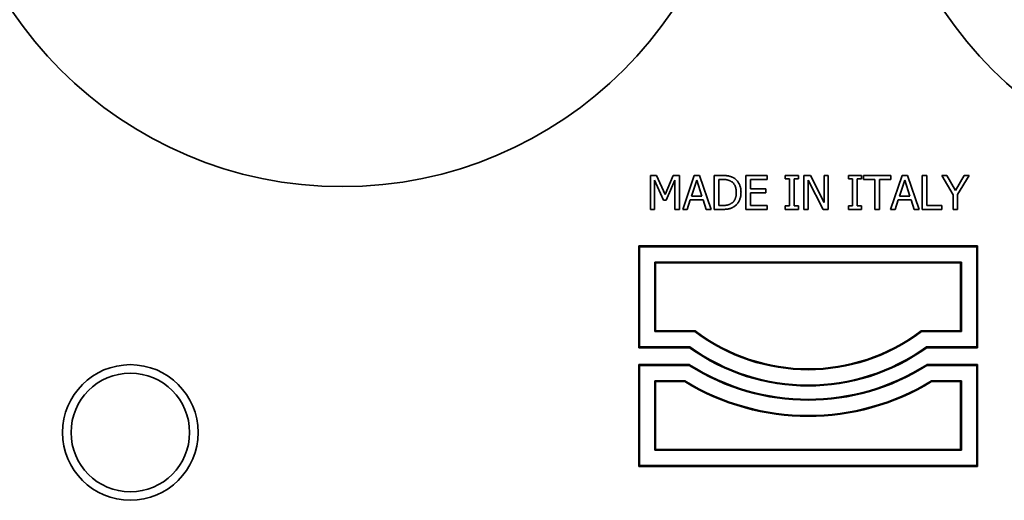
# Model space of a CAD drawing. Units: millimetres. Extents: x 129.4 to 154.2, y 63.8 to 78.6.
# Drawn here: x 131.7 to 134, y 76 to 77.1 of the extents above; entities that cross this region are included whole.
import ezdxf

# ---------------------------------------------------------------- set-up
doc = ezdxf.new("R2010")
doc.units = ezdxf.units.MM
doc.header["$LTSCALE"] = 2
doc.layers.add('Spigoli visibili(ISO)', color=179, linetype='Continuous', lineweight=35)

msp = doc.modelspace()

# ---------------------------------------------------------------- linework, layer by layer
at = {"layer": 'Spigoli visibili(ISO)'}
for p, q in [((133.1504, 76.6685), (133.1504, 76.7471)), ((133.1504, 76.7471), (133.1647, 76.7471)), ((133.1602, 76.7362), (133.1602, 76.6685)), ((133.1805, 76.6901), (133.1602, 76.7362)), ((133.1647, 76.7471), (133.1843, 76.7033)), ((133.1843, 76.7033), (133.2033, 76.7471)), ((133.2074, 76.7362), (133.1869, 76.6901)), ((133.2033, 76.7471), (133.2178, 76.7471)), ((133.2074, 76.6685), (133.2074, 76.7362)), ((133.2178, 76.7471), (133.2178, 76.6685)), ((133.2253, 76.6685), (133.2518, 76.7471)), ((133.2579, 76.7364), (133.2458, 76.6994)), ((133.2518, 76.7471), (133.2646, 76.7471)), ((133.2701, 76.6994), (133.2579, 76.7364)), ((133.2646, 76.7471), (133.2911, 76.6685)), ((133.2986, 76.7471), (133.3165, 76.7471)), ((133.2986, 76.6685), (133.2986, 76.7471)), ((133.317, 76.738), (133.309, 76.738)), ((133.309, 76.738), (133.309, 76.6775)), ((133.3719, 76.6685), (133.3719, 76.7471)), ((133.3719, 76.7471), (133.4211, 76.7471)), ((133.4211, 76.7378), (133.3823, 76.7378)), ((133.3823, 76.7378), (133.3823, 76.7162)), ((133.4211, 76.7471), (133.4211, 76.7378)), ((133.4632, 76.739), (133.4632, 76.7471)), ((133.4632, 76.7471), (133.4937, 76.7471)), ((133.4732, 76.739), (133.4632, 76.739)), ((133.4732, 76.6765), (133.4732, 76.739)), ((133.4937, 76.739), (133.4837, 76.739)), ((133.4837, 76.739), (133.4837, 76.6765)), ((133.4937, 76.7471), (133.4937, 76.739)), ((133.5066, 76.6685), (133.5066, 76.7471)), ((133.5066, 76.7471), (133.5214, 76.7471)), ((133.5511, 76.6685), (133.5164, 76.7362)), ((133.5164, 76.7362), (133.5164, 76.6685)), ((133.5214, 76.7471), (133.5531, 76.6848)), ((133.5531, 76.6848), (133.5531, 76.7471)), ((133.5531, 76.7471), (133.5628, 76.7471)), ((133.5628, 76.7471), (133.5628, 76.6685)), ((133.6095, 76.739), (133.6095, 76.7471)), ((133.6095, 76.7471), (133.6399, 76.7471)), ((133.6195, 76.739), (133.6095, 76.739)), ((133.6195, 76.6765), (133.6195, 76.739)), ((133.6399, 76.739), (133.6299, 76.739)), ((133.6299, 76.739), (133.6299, 76.6765)), ((133.6399, 76.7471), (133.6399, 76.739)), ((133.6448, 76.7378), (133.6448, 76.7471)), ((133.6448, 76.7471), (133.708, 76.7471)), ((133.6712, 76.7378), (133.6448, 76.7378)), ((133.6712, 76.6685), (133.6712, 76.7378)), ((133.6816, 76.7378), (133.6816, 76.6685)), ((133.708, 76.7378), (133.6816, 76.7378)), ((133.7075, 76.6685), (133.734, 76.7471)), ((133.708, 76.7471), (133.708, 76.7378)), ((133.7402, 76.7364), (133.7281, 76.6994)), ((133.734, 76.7471), (133.7469, 76.7471)), ((133.7523, 76.6994), (133.7402, 76.7364)), ((133.7469, 76.7471), (133.7734, 76.6685)), ((133.7808, 76.7471), (133.7913, 76.7471)), ((133.7808, 76.6685), (133.7808, 76.7471)), ((133.7913, 76.7471), (133.7913, 76.6778)), ((133.826, 76.7471), (133.8376, 76.7471)), ((133.8526, 76.7022), (133.826, 76.7471)), ((133.8376, 76.7471), (133.8579, 76.7125)), ((133.8579, 76.7125), (133.8785, 76.7471)), ((133.8896, 76.7471), (133.863, 76.7032)), ((133.8785, 76.7471), (133.8896, 76.7471)), ((133.3823, 76.7162), (133.4185, 76.7162)), ((133.3823, 76.7069), (133.3823, 76.6778)), ((133.4185, 76.7069), (133.3823, 76.7069)), ((133.4185, 76.7162), (133.4185, 76.7069)), ((133.863, 76.7032), (133.863, 76.6685)), ((133.1869, 76.6901), (133.1805, 76.6901)), ((133.243, 76.6904), (133.2358, 76.6685)), ((133.273, 76.6904), (133.243, 76.6904)), ((133.2458, 76.6994), (133.2701, 76.6994)), ((133.2801, 76.6685), (133.273, 76.6904)), ((133.7252, 76.6904), (133.7181, 76.6685)), ((133.7552, 76.6904), (133.7252, 76.6904)), ((133.7281, 76.6994), (133.7523, 76.6994)), ((133.7623, 76.6685), (133.7552, 76.6904)), ((133.8526, 76.6685), (133.8526, 76.7022)), ((133.1602, 76.6685), (133.1504, 76.6685)), ((133.2178, 76.6685), (133.2074, 76.6685)), ((133.2358, 76.6685), (133.2253, 76.6685)), ((133.2911, 76.6685), (133.2801, 76.6685)), ((133.3167, 76.6685), (133.2986, 76.6685)), ((133.309, 76.6775), (133.317, 76.6775)), ((133.4211, 76.6685), (133.3719, 76.6685)), ((133.3823, 76.6778), (133.4211, 76.6778)), ((133.4211, 76.6778), (133.4211, 76.6685)), ((133.4632, 76.6685), (133.4632, 76.6765)), ((133.4632, 76.6765), (133.4732, 76.6765)), ((133.4937, 76.6685), (133.4632, 76.6685)), ((133.4837, 76.6765), (133.4937, 76.6765)), ((133.4937, 76.6765), (133.4937, 76.6685)), ((133.5164, 76.6685), (133.5066, 76.6685)), ((133.5628, 76.6685), (133.5511, 76.6685)), ((133.6095, 76.6685), (133.6095, 76.6765)), ((133.6095, 76.6765), (133.6195, 76.6765)), ((133.6399, 76.6685), (133.6095, 76.6685)), ((133.6299, 76.6765), (133.6399, 76.6765)), ((133.6399, 76.6765), (133.6399, 76.6685)), ((133.6816, 76.6685), (133.6712, 76.6685)), ((133.7181, 76.6685), (133.7075, 76.6685)), ((133.7734, 76.6685), (133.7623, 76.6685)), ((133.8264, 76.6685), (133.7808, 76.6685)), ((133.7913, 76.6778), (133.8264, 76.6778)), ((133.8264, 76.6778), (133.8264, 76.6685)), ((133.863, 76.6685), (133.8526, 76.6685)), ((133.1233, 76.3479), (133.1233, 76.5837)), ((133.1233, 76.5837), (133.9093, 76.5837)), ((133.1233, 76.5837), (133.125, 76.582)), ((133.125, 76.582), (133.125, 76.3496)), ((133.9076, 76.582), (133.125, 76.582)), ((133.9093, 76.5837), (133.9076, 76.582)), ((133.9076, 76.3496), (133.9076, 76.582)), ((133.9093, 76.5837), (133.9093, 76.3479)), ((133.8717, 76.5461), (133.1609, 76.5461)), ((133.1626, 76.5444), (133.1609, 76.5461)), ((133.1609, 76.5461), (133.1609, 76.3855)), ((133.87, 76.5444), (133.1626, 76.5444)), ((133.1626, 76.5444), (133.1626, 76.3872)), ((133.87, 76.5444), (133.8717, 76.5461)), ((133.87, 76.3872), (133.87, 76.5444)), ((133.8717, 76.3855), (133.8717, 76.5461)), ((133.1626, 76.3872), (133.1609, 76.3855)), ((133.1609, 76.3855), (133.2536, 76.3855)), ((133.1626, 76.3872), (133.2542, 76.3872)), ((133.2542, 76.3872), (133.2536, 76.3855)), ((133.7785, 76.3872), (133.87, 76.3872)), ((133.7785, 76.3872), (133.779, 76.3855)), ((133.779, 76.3855), (133.8717, 76.3855)), ((133.87, 76.3872), (133.8717, 76.3855)), ((133.1233, 76.3479), (133.125, 76.3496)), ((133.2412, 76.3479), (133.1233, 76.3479)), ((133.125, 76.3496), (133.2418, 76.3496)), ((133.2412, 76.3479), (133.2418, 76.3496)), ((133.7914, 76.3479), (133.7909, 76.3496)), ((133.7909, 76.3496), (133.9076, 76.3496)), ((133.9093, 76.3479), (133.7914, 76.3479)), ((133.9093, 76.3479), (133.9076, 76.3496)), ((133.1233, 76.0728), (133.1233, 76.3086)), ((133.1233, 76.3086), (133.2412, 76.3086)), ((133.1233, 76.3086), (133.125, 76.3069)), ((133.2407, 76.3069), (133.125, 76.3069)), ((133.125, 76.3069), (133.125, 76.0745)), ((133.2412, 76.3086), (133.2407, 76.3069)), ((133.7914, 76.3086), (133.9093, 76.3086)), ((133.7914, 76.3086), (133.7919, 76.3069)), ((133.9076, 76.3069), (133.7919, 76.3069)), ((133.9093, 76.3086), (133.9076, 76.3069)), ((133.9076, 76.0745), (133.9076, 76.3069)), ((133.9093, 76.3086), (133.9093, 76.0728)), ((133.2304, 76.271), (133.1609, 76.271)), ((133.1626, 76.2693), (133.1609, 76.271)), ((133.1609, 76.271), (133.1609, 76.1104)), ((133.23, 76.2693), (133.1626, 76.2693)), ((133.1626, 76.2693), (133.1626, 76.1121)), ((133.23, 76.2693), (133.2304, 76.271)), ((133.8717, 76.271), (133.8022, 76.271)), ((133.8027, 76.2693), (133.8022, 76.271)), ((133.87, 76.2693), (133.8027, 76.2693)), ((133.87, 76.2693), (133.8717, 76.271)), ((133.87, 76.1121), (133.87, 76.2693)), ((133.8717, 76.1104), (133.8717, 76.271)), ((133.1626, 76.1121), (133.1609, 76.1104)), ((133.1609, 76.1104), (133.8717, 76.1104)), ((133.1626, 76.1121), (133.87, 76.1121)), ((133.87, 76.1121), (133.8717, 76.1104)), ((133.1233, 76.0728), (133.125, 76.0745)), ((133.9093, 76.0728), (133.1233, 76.0728)), ((133.125, 76.0745), (133.9076, 76.0745)), ((133.9093, 76.0728), (133.9076, 76.0745))]:
    msp.add_line(p, q, dxfattribs=at)
at = {"layer": 'Spigoli visibili(ISO)', "flags": 128}
for points in [[(133.3165, 76.7471), (133.3183, 76.7471), (133.32, 76.747), (133.3217, 76.747), (133.3233, 76.7469), (133.3249, 76.7468), (133.3264, 76.7467), (133.3278, 76.7465), (133.3291, 76.7463), (133.3304, 76.7461), (133.3316, 76.7459), (133.3328, 76.7457), (133.3339, 76.7454), (133.3349, 76.7451), (133.3359, 76.7448), (133.3369, 76.7445), (133.3379, 76.7442), (133.3388, 76.7438), (133.3397, 76.7434), (133.3406, 76.743), (133.3415, 76.7426), (133.3423, 76.7422), (133.3431, 76.7418), (133.3439, 76.7413), (133.3446, 76.7408)], [(133.3378, 76.7333), (133.337, 76.7337), (133.3363, 76.7341), (133.3356, 76.7345), (133.3349, 76.7348), (133.3342, 76.7351), (133.3334, 76.7354), (133.3327, 76.7357), (133.3319, 76.736), (133.3311, 76.7363), (133.3304, 76.7365), (133.3296, 76.7367), (133.3288, 76.7369), (133.328, 76.7371), (133.3272, 76.7372), (133.3263, 76.7374), (133.3254, 76.7375), (133.3244, 76.7376), (133.3235, 76.7377), (133.3225, 76.7378), (133.3214, 76.7379), (133.3204, 76.738), (133.3193, 76.738), (133.3181, 76.738), (133.317, 76.738)], [(133.3497, 76.7078), (133.3496, 76.7093), (133.3496, 76.7108), (133.3495, 76.7122), (133.3493, 76.7136), (133.3491, 76.7149), (133.3489, 76.7162), (133.3486, 76.7175), (133.3483, 76.7187), (133.348, 76.7199), (133.3476, 76.7211), (133.3471, 76.7222), (133.3467, 76.7233), (133.3461, 76.7243), (133.3456, 76.7253), (133.345, 76.7263), (133.3443, 76.7272), (133.3437, 76.7281), (133.3429, 76.729), (133.3422, 76.7298), (133.3414, 76.7306), (133.3405, 76.7313), (133.3396, 76.732), (133.3387, 76.7327), (133.3378, 76.7333)], [(133.3446, 76.7408), (133.3459, 76.74), (133.3471, 76.7391), (133.3482, 76.7381), (133.3493, 76.7371), (133.3504, 76.7361), (133.3514, 76.735), (133.3523, 76.7338), (133.3532, 76.7327), (133.3541, 76.7314), (133.3549, 76.7302), (133.3557, 76.7288), (133.3564, 76.7275), (133.357, 76.7261), (133.3577, 76.7246), (133.3582, 76.7231), (133.3587, 76.7216), (133.3591, 76.72), (133.3595, 76.7184), (133.3598, 76.7167), (133.3601, 76.715), (133.3603, 76.7132), (133.3604, 76.7114), (133.3605, 76.7096), (133.3606, 76.7077)], [(133.3387, 76.6827), (133.3396, 76.6834), (133.3405, 76.684), (133.3413, 76.6847), (133.3421, 76.6855), (133.3428, 76.6862), (133.3435, 76.687), (133.3442, 76.6879), (133.3448, 76.6887), (133.3454, 76.6896), (133.3459, 76.6906), (133.3464, 76.6915), (133.3469, 76.6925), (133.3474, 76.6936), (133.3478, 76.6947), (133.3481, 76.6958), (133.3484, 76.697), (133.3487, 76.6982), (133.349, 76.6994), (133.3492, 76.7007), (133.3494, 76.7021), (133.3495, 76.7034), (133.3496, 76.7049), (133.3496, 76.7063), (133.3497, 76.7078)], [(133.3606, 76.7077), (133.3605, 76.7059), (133.3604, 76.7042), (133.3603, 76.7025), (133.3601, 76.7008), (133.3598, 76.6991), (133.3595, 76.6975), (133.3591, 76.6959), (133.3586, 76.6943), (133.3581, 76.6927), (133.3575, 76.6912), (133.3569, 76.6897), (133.3562, 76.6883), (133.3554, 76.6869), (133.3547, 76.6855), (133.3538, 76.6842), (133.353, 76.6829), (133.352, 76.6817), (133.3511, 76.6806), (133.3501, 76.6795), (133.3491, 76.6784), (133.348, 76.6774), (133.3469, 76.6765), (133.3457, 76.6756), (133.3445, 76.6748)], [(133.317, 76.6775), (133.3181, 76.6775), (133.3193, 76.6775), (133.3204, 76.6776), (133.3214, 76.6776), (133.3225, 76.6777), (133.3235, 76.6778), (133.3245, 76.6779), (133.3255, 76.678), (133.3265, 76.6781), (133.3274, 76.6783), (133.3283, 76.6784), (133.3292, 76.6786), (133.3301, 76.6788), (133.3309, 76.679), (133.3317, 76.6793), (133.3326, 76.6796), (133.3334, 76.6799), (133.3342, 76.6802), (133.335, 76.6806), (133.3358, 76.6809), (133.3365, 76.6814), (133.3373, 76.6818), (133.338, 76.6822), (133.3387, 76.6827)], [(133.3445, 76.6748), (133.3435, 76.6742), (133.3425, 76.6736), (133.3415, 76.673), (133.3405, 76.6725), (133.3395, 76.6721), (133.3385, 76.6716), (133.3375, 76.6712), (133.3364, 76.6709), (133.3354, 76.6705), (133.3344, 76.6702), (133.3334, 76.67), (133.3324, 76.6697), (133.3313, 76.6695), (133.3302, 76.6694), (133.3291, 76.6692), (133.3279, 76.669), (133.3267, 76.6689), (133.3254, 76.6688), (133.324, 76.6687), (133.3227, 76.6686), (133.3212, 76.6685), (133.3198, 76.6685), (133.3182, 76.6685), (133.3167, 76.6685)]]:
    msp.add_lwpolyline(points, dxfattribs=at)
at = {"layer": 'Spigoli visibili(ISO)'}
for centre, radius in [((132.4356, 77.6448), 0.9235), ((134.5971, 77.6448), 0.9235), ((131.9443, 76.1514), 0.1572), ((131.9443, 76.1514), 0.1375)]:
    msp.add_circle(centre, radius, dxfattribs=at)
for centre, radius, start, end in [((133.5163, 76.731), 0.434, 232.7474, 307.2526), ((133.5163, 76.731), 0.4323, 232.6707, 307.3293), ((133.5163, 76.731), 0.4716, 234.3147, 305.6853), ((133.5163, 76.731), 0.4699, 234.2472, 305.7528), ((133.5163, 76.7391), 0.5126, 237.4772, 302.5228), ((133.5163, 76.7391), 0.5109, 237.421, 302.579), ((133.5163, 76.7391), 0.5502, 238.6373, 301.3627), ((133.5163, 76.7391), 0.5485, 238.5869, 301.4131)]:
    msp.add_arc(centre, radius, start, end, dxfattribs=at)

doc.saveas('drawing.dxf')
